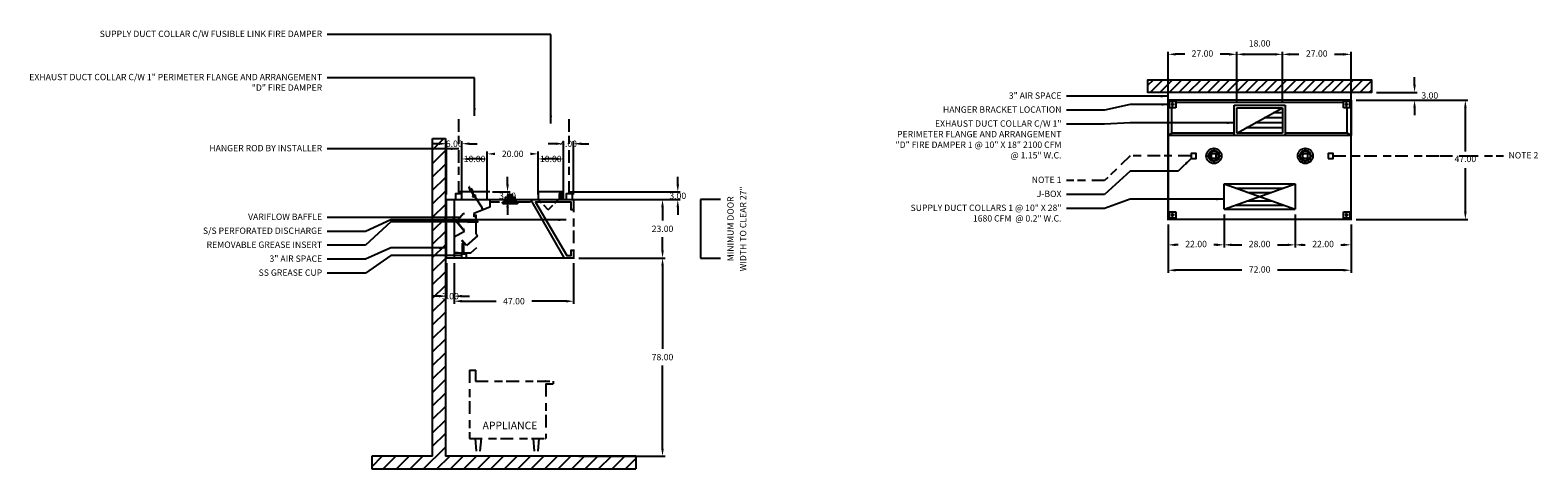
# Model space of a CAD drawing. Units: inches. Extents: x -249 to 344, y 43 to 216.
import ezdxf
from ezdxf.enums import TextEntityAlignment as Align

# ---------------------------------------------------------------- set-up
doc = ezdxf.new("R2010")
doc.units = ezdxf.units.IN
doc.header["$MEASUREMENT"] = 0
for name, pattern in [('CENTER', [5.625, 3.75, -1.875]), ('DASHED', [12.1875, 5, -2.5, 3.125, -1.5625]), ('HIDDEN', [6.5625, 2.5, -1.25, 1.875, -0.9375])]:
    doc.linetypes.add(name, pattern=pattern)
doc.layers.get('0').update_dxf_attribs({"color": 6})
for name, color, linetype in [('CENTER', 1, 'CENTER'), ('H', 7, 'DASHED'), ('L', 3, 'Continuous'), ('N', 6, 'Continuous'), ('P', 2, 'Continuous')]:
    doc.layers.add(name, color=color, linetype=linetype)
doc.styles.add('S', font='simplex.shx', dxfattribs={"height": 3})
doc.styles.add('XS', font='simplex.shx', dxfattribs={"height": 2.5})
doc.dimstyles.get("Standard").update_dxf_attribs({"dimtxt": 3, "dimasz": 3, "dimexe": 1, "dimexo": 2, "dimgap": 2, "dimtad": 0, "dimtih": 1, "dimtoh": 1, "dimzin": 0, "dimdsep": 46, "dimtxsty": 'XS', "dimcen": 0.09, "dimclrd": 6, "dimclre": 6, "dimclrt": 6, "dimadec": 0, "dimazin": 0, "dimtfac": 1, "dimtdec": 4, "dimtofl": 0, "dimtmove": 0, "dimatfit": 3, "dimfxl": 0, "dimtolj": 1, "dimtzin": 0, "dimarcsym": 0})

# ---------------------------------------------------------------- blocks, each defined once
blk = doc.blocks.new('*D4')
at = {"color": 6, "lineweight": -2}
for p, q in [((295.57, 194.5), (295.57, 197.5)), ((280.57, 191.5), (296.57, 191.5)), ((280.57, 188.5), (296.57, 188.5)), ((295.57, 185.5), (295.57, 182.5))]:
    blk.add_line(p, q, dxfattribs=at)
at = {"color": 6}
for points in [[(295.57, 191.5), (296.07, 194.5), (295.07, 194.5)], [(295.57, 188.5), (295.07, 185.5), (296.07, 185.5)]]:
    blk.add_solid(points, dxfattribs=at)
at = {"layer": 'DEFPOINTS'}
for p in [(278.57, 191.5), (278.57, 188.5), (295.57, 188.5)]:
    blk.add_point(p, dxfattribs=at)
at = {"color": 6, "insert": (301.57, 190), "char_height": 2.5, "attachment_point": 5, "style": 'XS'}
blk.add_mtext('3.00', dxfattribs=at)
blk = doc.blocks.new('*D5')
at = {"color": 6, "lineweight": -2}
for p, q in [((198.57, 139.5), (198.57, 120.5)), ((270.57, 139.5), (270.57, 120.5)), ((227.57, 121.5), (201.57, 121.5)), ((267.57, 121.5), (241.57, 121.5))]:
    blk.add_line(p, q, dxfattribs=at)
at = {"color": 6}
for points in [[(198.57, 121.5), (201.57, 122), (201.57, 121)], [(270.57, 121.5), (267.57, 121), (267.57, 122)]]:
    blk.add_solid(points, dxfattribs=at)
at = {"layer": 'DEFPOINTS'}
for p in [(198.57, 141.5), (270.57, 141.5), (198.57, 121.5)]:
    blk.add_point(p, dxfattribs=at)
at = {"color": 6, "insert": (234.57, 121.5), "char_height": 2.5, "attachment_point": 5, "style": 'XS'}
blk.add_mtext('72.00', dxfattribs=at)
blk = doc.blocks.new('*D6')
at = {"color": 6, "lineweight": -2}
for p, q in [((272.57, 188.5), (316.57, 188.5)), ((315.57, 168.25), (315.57, 185.5)), ((315.57, 144.5), (315.57, 161.75)), ((272.57, 141.5), (316.57, 141.5))]:
    blk.add_line(p, q, dxfattribs=at)
at = {"color": 6}
for points in [[(315.57, 188.5), (316.07, 185.5), (315.07, 185.5)], [(315.57, 141.5), (315.07, 144.5), (316.07, 144.5)]]:
    blk.add_solid(points, dxfattribs=at)
at = {"layer": 'DEFPOINTS'}
for p in [(270.57, 188.5), (315.57, 188.5), (270.57, 141.5)]:
    blk.add_point(p, dxfattribs=at)
at = {"color": 6, "insert": (315.57, 165), "char_height": 2.5, "attachment_point": 5, "style": 'XS'}
blk.add_mtext('47.00', dxfattribs=at)
blk = doc.blocks.new('*D7')
at = {"color": 6, "lineweight": -2}
for p, q in [((243.57, 190.5), (243.57, 207.5)), ((246.57, 206.5), (250.07, 206.5)), ((264.07, 206.5), (267.57, 206.5)), ((270.57, 190.5), (270.57, 207.5))]:
    blk.add_line(p, q, dxfattribs=at)
at = {"color": 6}
for points in [[(243.57, 206.5), (246.57, 207), (246.57, 206)], [(270.57, 206.5), (267.57, 206), (267.57, 207)]]:
    blk.add_solid(points, dxfattribs=at)
at = {"layer": 'DEFPOINTS'}
for p in [(270.57, 206.5), (243.57, 188.5), (270.57, 188.5)]:
    blk.add_point(p, dxfattribs=at)
at = {"color": 6, "insert": (257.07, 206.5), "char_height": 2.5, "attachment_point": 5, "style": 'XS'}
blk.add_mtext('27.00', dxfattribs=at)
blk = doc.blocks.new('*D8')
at = {"color": 6, "lineweight": -2}
for p, q in [((225.57, 187.5), (225.57, 207.5)), ((228.57, 206.5), (240.57, 206.5)), ((243.57, 187.5), (243.57, 207.5))]:
    blk.add_line(p, q, dxfattribs=at)
at = {"color": 6}
for points in [[(225.57, 206.5), (228.57, 207), (228.57, 206)], [(243.57, 206.5), (240.57, 206), (240.57, 207)]]:
    blk.add_solid(points, dxfattribs=at)
at = {"layer": 'DEFPOINTS'}
for p in [(243.57, 206.5), (225.57, 185.5), (243.57, 185.5)]:
    blk.add_point(p, dxfattribs=at)
at = {"color": 6, "insert": (234.57, 210.5), "char_height": 2.5, "attachment_point": 5, "style": 'XS'}
blk.add_mtext('18.00', dxfattribs=at)
blk = doc.blocks.new('*D9')
at = {"color": 6, "lineweight": -2}
for p, q in [((198.57, 190.5), (198.57, 207.5)), ((205.07, 206.5), (201.57, 206.5)), ((222.57, 206.5), (219.07, 206.5)), ((225.57, 190.5), (225.57, 207.5))]:
    blk.add_line(p, q, dxfattribs=at)
at = {"color": 6}
for points in [[(198.57, 206.5), (201.57, 207), (201.57, 206)], [(225.57, 206.5), (222.57, 206), (222.57, 207)]]:
    blk.add_solid(points, dxfattribs=at)
at = {"layer": 'DEFPOINTS'}
for p in [(198.57, 206.5), (198.57, 188.5), (225.57, 188.5)]:
    blk.add_point(p, dxfattribs=at)
at = {"color": 6, "insert": (212.07, 206.5), "char_height": 2.5, "attachment_point": 5, "style": 'XS'}
blk.add_mtext('27.00', dxfattribs=at)
blk = doc.blocks.new('*D10')
at = {"color": 6, "lineweight": -2}
for p, q in [((248.57, 139.5), (248.57, 130.5)), ((270.57, 139.5), (270.57, 130.5)), ((251.57, 131.5), (252.57, 131.5)), ((266.57, 131.5), (267.57, 131.5))]:
    blk.add_line(p, q, dxfattribs=at)
at = {"color": 6}
for points in [[(248.57, 131.5), (251.57, 132), (251.57, 131)], [(270.57, 131.5), (267.57, 131), (267.57, 132)]]:
    blk.add_solid(points, dxfattribs=at)
at = {"layer": 'DEFPOINTS'}
for p in [(248.57, 141.5), (270.57, 141.5), (270.57, 131.5)]:
    blk.add_point(p, dxfattribs=at)
at = {"color": 6, "insert": (259.57, 131.5), "char_height": 2.5, "attachment_point": 5, "style": 'XS'}
blk.add_mtext('22.00', dxfattribs=at)
blk = doc.blocks.new('*D11')
at = {"color": 6, "lineweight": -2}
for p, q in [((220.57, 143.5), (220.57, 130.5)), ((248.57, 143.5), (248.57, 130.5)), ((223.57, 131.5), (227.57, 131.5)), ((241.57, 131.5), (245.57, 131.5))]:
    blk.add_line(p, q, dxfattribs=at)
at = {"color": 6}
for points in [[(220.57, 131.5), (223.57, 132), (223.57, 131)], [(248.57, 131.5), (245.57, 131), (245.57, 132)]]:
    blk.add_solid(points, dxfattribs=at)
at = {"layer": 'DEFPOINTS'}
for p in [(220.57, 145.5), (248.57, 145.5), (248.57, 131.5)]:
    blk.add_point(p, dxfattribs=at)
at = {"color": 6, "insert": (234.57, 131.5), "char_height": 2.5, "attachment_point": 5, "style": 'XS'}
blk.add_mtext('28.00', dxfattribs=at)
blk = doc.blocks.new('*D12')
at = {"color": 6, "lineweight": -2}
for p, q in [((198.57, 139.5), (198.57, 130.5)), ((220.57, 139.5), (220.57, 130.5)), ((202.57, 131.5), (201.57, 131.5)), ((217.57, 131.5), (216.57, 131.5))]:
    blk.add_line(p, q, dxfattribs=at)
at = {"color": 6}
for points in [[(198.57, 131.5), (201.57, 132), (201.57, 131)], [(220.57, 131.5), (217.57, 131), (217.57, 132)]]:
    blk.add_solid(points, dxfattribs=at)
at = {"layer": 'DEFPOINTS'}
for p in [(198.57, 141.5), (220.57, 141.5), (198.57, 131.5)]:
    blk.add_point(p, dxfattribs=at)
at = {"color": 6, "insert": (209.57, 131.5), "char_height": 2.5, "attachment_point": 5, "style": 'XS'}
blk.add_mtext('22.00', dxfattribs=at)
blk = doc.blocks.new('*D37')
at = {"color": 6, "lineweight": -2}
for p, q in [((-33.48, 149.31), (0.52, 149.31)), ((-0.48, 146.31), (-0.48, 141.06)), ((-0.48, 129.31), (-0.48, 134.56)), ((-33.48, 126.31), (0.52, 126.31))]:
    blk.add_line(p, q, dxfattribs=at)
at = {"color": 6, "lineweight": -3}
for points in [[(-0.98, 146.31), (0.02, 146.31), (-0.48, 149.31)], [(-0.98, 129.31), (0.02, 129.31), (-0.48, 126.31)]]:
    blk.add_solid(points, dxfattribs=at)
at = {"layer": 'DEFPOINTS', "color": 0, "lineweight": -3}
for p in [(-35.48, 149.31), (-35.48, 126.31), (-0.48, 126.31)]:
    blk.add_point(p, dxfattribs=at)
at = {"color": 6, "insert": (-0.48, 137.81), "char_height": 2.5, "attachment_point": 5, "style": 'XS'}
blk.add_mtext('\\A1;23.00', dxfattribs=at)
blk = doc.blocks.new('*D38')
at = {"color": 6, "lineweight": -2}
for p, q in [((-33.48, 126.31), (0.52, 126.31)), ((-0.48, 123.31), (-0.48, 90.56)), ((-0.48, 51.31), (-0.48, 84.06)), ((-33.48, 48.31), (0.52, 48.31))]:
    blk.add_line(p, q, dxfattribs=at)
at = {"color": 6, "lineweight": -3}
for points in [[(-0.98, 123.31), (0.02, 123.31), (-0.48, 126.31)], [(-0.98, 51.31), (0.02, 51.31), (-0.48, 48.31)]]:
    blk.add_solid(points, dxfattribs=at)
at = {"layer": 'DEFPOINTS', "color": 0, "lineweight": -3}
for p in [(-35.48, 126.31), (-35.48, 48.31), (-0.48, 48.31)]:
    blk.add_point(p, dxfattribs=at)
at = {"color": 6, "insert": (-0.48, 87.31), "char_height": 2.5, "attachment_point": 5, "style": 'XS'}
blk.add_mtext('\\A1;78.00', dxfattribs=at)
blk = doc.blocks.new('*D39')
at = {"color": 6, "lineweight": -2}
for p, q in [((5.52, 155.31), (5.52, 158.31)), ((-37.48, 152.31), (6.52, 152.31)), ((-37.48, 149.31), (6.52, 149.31)), ((5.52, 146.31), (5.52, 143.31))]:
    blk.add_line(p, q, dxfattribs=at)
at = {"color": 6, "lineweight": -3}
for points in [[(5.02, 155.31), (6.02, 155.31), (5.52, 152.31)], [(5.02, 146.31), (6.02, 146.31), (5.52, 149.31)]]:
    blk.add_solid(points, dxfattribs=at)
at = {"layer": 'DEFPOINTS', "color": 0, "lineweight": -3}
for p in [(-39.48, 152.31), (-39.48, 149.31), (5.52, 152.31)]:
    blk.add_point(p, dxfattribs=at)
at = {"color": 6, "insert": (5.52, 150.81), "char_height": 2.5, "attachment_point": 5, "style": 'XS'}
blk.add_mtext('\\A1;3.00', dxfattribs=at)
blk = doc.blocks.new('SECTION_BACKWALL')
at = {"layer": 'L'}
h = blk.add_hatch(dxfattribs=at)
h.set_pattern_fill('', color=256, scale=30, style=0)
h.set_pattern_definition([(45, (0, 0), (-2.65165, 2.65165), [])])
h.paths.add_polyline_path([(156, 171.75), (151, 171.75), (151, 147.75), (151, 46.75), (127, 46.75), (127, 41.75), (231, 41.75), (231, 46.75), (156, 46.75)])
for p, q in [((151, 46.75), (151, 171.75)), ((151, 171.75), (156, 171.75)), ((156, 171.75), (156, 46.75)), ((151, 46.75), (127, 46.75)), ((127, 46.75), (127, 41.75)), ((127, 41.75), (231, 41.75)), ((231, 46.75), (156, 46.75)), ((231, 46.75), (231, 41.75))]:
    blk.add_line(p, q, dxfattribs=at)
blk = doc.blocks.new('*D40')
at = {"color": 6, "lineweight": -2}
for p, q in [((-82.48, 124.31), (-82.48, 108.31)), ((-35.48, 124.31), (-35.48, 108.31)), ((-79.48, 109.31), (-65.98, 109.31)), ((-38.48, 109.31), (-51.98, 109.31))]:
    blk.add_line(p, q, dxfattribs=at)
at = {"color": 6, "lineweight": -3}
for points in [[(-79.48, 109.81), (-79.48, 108.81), (-82.48, 109.31)], [(-38.48, 109.81), (-38.48, 108.81), (-35.48, 109.31)]]:
    blk.add_solid(points, dxfattribs=at)
at = {"layer": 'DEFPOINTS', "color": 0, "lineweight": -3}
for p in [(-82.48, 126.31), (-35.48, 126.31), (-82.48, 109.31)]:
    blk.add_point(p, dxfattribs=at)
at = {"color": 6, "insert": (-58.98, 109.31), "char_height": 2.5, "attachment_point": 5, "style": 'XS'}
blk.add_mtext('\\A1;47.00', dxfattribs=at)
blk = doc.blocks.new('*D41')
at = {"color": 6, "lineweight": -2}
for p, q in [((-85.48, 124.31), (-85.48, 110.31)), ((-82.48, 124.31), (-82.48, 110.31)), ((-88.48, 111.31), (-91.48, 111.31)), ((-79.48, 111.31), (-76.48, 111.31))]:
    blk.add_line(p, q, dxfattribs=at)
at = {"color": 6, "lineweight": -3}
for points in [[(-88.48, 111.81), (-88.48, 110.81), (-85.48, 111.31)], [(-79.48, 111.81), (-79.48, 110.81), (-82.48, 111.31)]]:
    blk.add_solid(points, dxfattribs=at)
at = {"layer": 'DEFPOINTS', "color": 0, "lineweight": -3}
for p in [(-85.48, 126.31), (-82.48, 126.31), (-85.48, 111.31)]:
    blk.add_point(p, dxfattribs=at)
at = {"color": 6, "insert": (-83.98, 111.31), "char_height": 2.5, "attachment_point": 5, "style": 'XS'}
blk.add_mtext('\\A1;3.00', dxfattribs=at)
blk = doc.blocks.new('S_HANGER_BRACKET1')
at = {"layer": 'H'}
blk.add_line((2.12, 2.39), (2.12, 33.06), dxfattribs=at)
at = {"layer": 'L'}
blk.add_lwpolyline([(0.87, 0.14), (3.37, 0.14), (3.37, 2.39), (0.87, 2.39)], close=True, dxfattribs=at)
blk = doc.blocks.new('A$C3D6C0FB4')
at = {"linetype": 'Continuous'}
blk.add_blockref('S_HANGER_BRACKET1', (-0.87, -0.14), dxfattribs=at)
blk = doc.blocks.new('S_HANGER_BRACKET')
at = {"layer": 'H'}
blk.add_line((2.12, 2.39), (2.12, 33.06), dxfattribs=at)
at = {"layer": 'L'}
blk.add_lwpolyline([(0.87, 0.14), (3.37, 0.14), (3.37, 2.39), (0.87, 2.39)], close=True, dxfattribs=at)
blk = doc.blocks.new('A$C3D6C0FB3')
at = {"linetype": 'Continuous'}
blk.add_blockref('S_HANGER_BRACKET', (-0.87, -0.14), dxfattribs=at)
blk = doc.blocks.new('*D42')
at = {"color": 6, "lineweight": -2}
for p, q in [((-61.48, 155.31), (-61.48, 158.31)), ((-67.48, 152.31), (-60.48, 152.31)), ((-67.48, 149.31), (-60.48, 149.31)), ((-61.48, 146.31), (-61.48, 143.31))]:
    blk.add_line(p, q, dxfattribs=at)
at = {"color": 6, "lineweight": -3}
for points in [[(-61.98, 155.31), (-60.98, 155.31), (-61.48, 152.31)], [(-61.98, 146.31), (-60.98, 146.31), (-61.48, 149.31)]]:
    blk.add_solid(points, dxfattribs=at)
at = {"layer": 'DEFPOINTS', "color": 0, "lineweight": -3}
for p in [(-69.48, 152.31), (-69.48, 149.31), (-61.48, 152.31)]:
    blk.add_point(p, dxfattribs=at)
at = {"color": 6, "insert": (-61.48, 150.81), "char_height": 2.5, "attachment_point": 5, "style": 'XS'}
blk.add_mtext('\\A1;3.00', dxfattribs=at)
blk = doc.blocks.new('*D43')
at = {"color": 6, "lineweight": -2}
for p, q in [((-69.48, 151.31), (-69.48, 168.31)), ((-49.48, 151.31), (-49.48, 168.31))]:
    blk.add_line(p, q, dxfattribs=at)
at = {"color": 6, "lineweight": -3}
for points in [[(-66.48, 167.81), (-66.48, 166.81), (-69.48, 167.31)], [(-52.48, 167.81), (-52.48, 166.81), (-49.48, 167.31)]]:
    blk.add_solid(points, dxfattribs=at)
at = {"layer": 'DEFPOINTS', "color": 0, "lineweight": -3}
for p in [(-69.48, 167.31), (-69.48, 149.31), (-49.48, 149.31)]:
    blk.add_point(p, dxfattribs=at)
at = {"color": 6, "insert": (-59.48, 167.31), "char_height": 2.5, "attachment_point": 5, "style": 'XS'}
blk.add_mtext('\\A1;20.00', dxfattribs=at)
blk = doc.blocks.new('*D44')
at = {"color": 6, "lineweight": -2}
for p, q in [((-79.48, 151.31), (-79.48, 166.31)), ((-69.48, 151.31), (-69.48, 166.31)), ((-72.48, 165.31), (-76.48, 165.31))]:
    blk.add_line(p, q, dxfattribs=at)
at = {"color": 6, "lineweight": -3}
for points in [[(-76.48, 165.81), (-76.48, 164.81), (-79.48, 165.31)], [(-72.48, 165.81), (-72.48, 164.81), (-69.48, 165.31)]]:
    blk.add_solid(points, dxfattribs=at)
at = {"layer": 'DEFPOINTS', "color": 0, "lineweight": -3}
for p in [(-79.48, 165.31), (-79.48, 149.31), (-69.48, 149.31)]:
    blk.add_point(p, dxfattribs=at)
at = {"color": 6, "insert": (-74.48, 165.31), "char_height": 2.5, "attachment_point": 5, "style": 'XS'}
blk.add_mtext('\\A1;10.00', dxfattribs=at)
blk = doc.blocks.new('*D45')
at = {"color": 6, "lineweight": -2}
for p, q in [((-85.48, 151.31), (-85.48, 172.31)), ((-79.48, 151.31), (-79.48, 172.31)), ((-88.48, 171.31), (-91.48, 171.31)), ((-76.48, 171.31), (-73.48, 171.31))]:
    blk.add_line(p, q, dxfattribs=at)
at = {"color": 6, "lineweight": -3}
for points in [[(-88.48, 171.81), (-88.48, 170.81), (-85.48, 171.31)], [(-76.48, 171.81), (-76.48, 170.81), (-79.48, 171.31)]]:
    blk.add_solid(points, dxfattribs=at)
at = {"layer": 'DEFPOINTS', "color": 0, "lineweight": -3}
for p in [(-85.48, 171.31), (-85.48, 149.31), (-79.48, 149.31)]:
    blk.add_point(p, dxfattribs=at)
at = {"color": 6, "insert": (-82.48, 171.31), "char_height": 2.5, "attachment_point": 5, "style": 'XS'}
blk.add_mtext('\\A1;6.00', dxfattribs=at)
blk = doc.blocks.new('fire_damper')
at = {"layer": 'L', "color": 3}
for p, q in [((-2.03, 3.49), (-2.13, 3.47)), ((-2, 2.66), (-2.13, 3.47)), ((-1.9, 2.71), (-2.03, 3.49)), ((-0.48, 0.4), (-1.99, 2.65)), ((-1.9, 2.71), (-1.49, 2.99)), ((-0.37, 0.43), (-1.9, 2.69)), ((-1.49, 2.99), (-0.37, 1.33)), ((-0.37, 1.33), (-0.79, 1.05)), ((-0.63, -0.4), (-0.48, 0.4)), ((-0.52, -0.34), (-0.37, 0.43)), ((0.22, -0.6), (-0.6, -0.44)), ((0.26, -0.51), (-0.5, -0.36)), ((0.22, -0.6), (2.78, -4.39)), ((0.26, -0.51), (2.88, -4.38)), ((0.99, -1.58), (0.34, -0.62)), ((2.78, -4.41), (2.91, -5.19)), ((2.88, -4.4), (3.01, -5.18)), ((3.01, -5.18), (2.91, -5.19))]:
    blk.add_line(p, q, dxfattribs=at)
blk.add_circle((0, 0), 0.4, dxfattribs=at)
for centre, radius, start, end in [((-1.96, 2.67), 0.04, 189.02224, 214.02224), ((-1.86, 2.72), 0.04, 189.02224, 214.02224), ((-0.52, 0.39), 0.04, 349.02224, 34.02224), ((-0.41, 0.42), 0.04, 349.02224, 34.02224), ((-0.59, -0.4), 0.04, 169.02224, 259.02224), ((-0.5, -0.34), 0.02, 169.02224, 259.02224), ((0.19, -0.64), 0.04, 34.02224, 79.02224), ((0.24, -0.54), 0.04, 34.02224, 79.02224), ((2.74, -4.42), 0.04, 9.02224, 34.02224), ((2.84, -4.4), 0.04, 9.02224, 34.02224), ((2.84, -4.4), 0.04, 9.02224, 34.02224), ((2.84, -4.4), 0.04, 9.02224, 34.02224)]:
    blk.add_arc(centre, radius, start, end, dxfattribs=at)
blk = doc.blocks.new('extractor_left')
at = {"layer": 'L'}
for p, q in [((0, 0), (14, 0)), ((0, 0), (0, -7.73)), ((0, 0), (0, -20.92)), ((14, 0), (14, -3)), ((0.98, -8.53), (3.55, -5.47)), ((3.55, -5.47), (4.05, -5.47)), ((14, -3), (7.76, -5.53)), ((7.76, -5.53), (7.76, -6.84)), ((4, -12.5), (0, -7.73)), ((0.98, -8.53), (3.55, -11.59)), ((3.55, -11.59), (4.05, -11.59)), ((8.48, -8.95), (5.23, -8.95)), ((8.48, -8.95), (5.48, -8.95)), ((7.76, -6.84), (8.47, -6.14)), ((8.57, -5.95), (7.86, -6.66)), ((8.41, -8.63), (8.32, -8.63)), ((8.32, -8.63), (8.32, -8.85)), ((8.32, -8.85), (8.41, -8.85)), ((8.41, -8.85), (8.41, -8.63)), ((8.9, -8.69), (8.41, -8.69)), ((8.9, -8.79), (8.41, -8.79)), ((8.48, -8.95), (8.48, -8.45)), ((8.57, -13.45), (8.57, -5.95)), ((8.66, -8.6), (9.33, -8.6)), ((8.66, -8.89), (8.66, -8.6)), ((9.33, -8.89), (8.66, -8.89)), ((8.9, -8.79), (8.9, -8.69)), ((9.33, -8.6), (9.33, -8.89)), ((4, -12.5), (0, -14.77)), ((3.68, -16.93), (2.93, -17.59)), ((4.81, -18.02), (3.03, -15.93)), ((3.68, -16.93), (3.03, -16.18)), ((3.31, -21), (3.31, -17.25)), ((3.68, -16.93), (3.68, -21)), ((9.2, -14.31), (4.81, -18.02)), ((8.57, -13.45), (9.2, -14.31)), ((0, -20.81), (1.5, -20.81)), ((0, -20.92), (1.5, -20.92)), ((1.5, -20.81), (1.5, -21)), ((1.5, -21), (6.5, -21)), ((2.84, -21), (2.84, -22.96)), ((4.84, -21.5), (2.84, -21.5)), ((2.84, -22.96), (4.84, -22.96)), ((4.84, -22.96), (4.84, -21.5)), ((6.5, -21), (8.91, -18.8))]:
    blk.add_line(p, q, dxfattribs=at)
at = {"layer": 'P'}
blk.add_line((0, 0), (0, -21.25), dxfattribs=at)
blk = doc.blocks.new('*D46')
at = {"color": 6, "lineweight": -2}
for p, q in [((-39.48, 151.31), (-39.48, 172.31)), ((-35.48, 151.31), (-35.48, 172.31)), ((-42.48, 171.31), (-45.48, 171.31)), ((-32.48, 171.31), (-29.48, 171.31))]:
    blk.add_line(p, q, dxfattribs=at)
at = {"color": 6, "lineweight": -3}
for points in [[(-42.48, 171.81), (-42.48, 170.81), (-39.48, 171.31)], [(-32.48, 171.81), (-32.48, 170.81), (-35.48, 171.31)]]:
    blk.add_solid(points, dxfattribs=at)
at = {"layer": 'DEFPOINTS', "color": 0, "lineweight": -3}
for p in [(-39.48, 171.31), (-39.48, 149.31), (-35.48, 149.31)]:
    blk.add_point(p, dxfattribs=at)
at = {"color": 6, "insert": (-37.48, 171.31), "char_height": 2.5, "attachment_point": 5, "style": 'XS'}
blk.add_mtext('\\A1;4.00', dxfattribs=at)
blk = doc.blocks.new('*D47')
at = {"color": 6, "lineweight": -2}
for p, q in [((-49.48, 151.31), (-49.48, 166.31)), ((-39.48, 151.31), (-39.48, 166.31)), ((-42.48, 165.31), (-46.48, 165.31))]:
    blk.add_line(p, q, dxfattribs=at)
at = {"color": 6, "lineweight": -3}
for points in [[(-46.48, 165.81), (-46.48, 164.81), (-49.48, 165.31)], [(-42.48, 165.81), (-42.48, 164.81), (-39.48, 165.31)]]:
    blk.add_solid(points, dxfattribs=at)
at = {"layer": 'DEFPOINTS', "color": 0, "lineweight": -3}
for p in [(-49.48, 165.31), (-49.48, 149.31), (-39.48, 149.31)]:
    blk.add_point(p, dxfattribs=at)
at = {"color": 6, "insert": (-44.48, 165.31), "char_height": 2.5, "attachment_point": 5, "style": 'XS'}
blk.add_mtext('\\A1;10.00', dxfattribs=at)
blk = doc.blocks.new('led_light')
at = {"layer": 'L'}
for p, q in [((-2.57, 0.33), (-2.48, 0.43)), ((-2.38, 0.33), (-2.57, 0.33)), ((-2.57, 0.33), (-2.57, 0)), ((-2.48, 0.43), (-2.38, 0.33)), ((-2.38, 0.33), (-2.38, 0)), ((-2.12, 0.1), (-2.12, 0)), ((-2.02, 0.2), (-0.08, 0.2)), ((-1.86, 0.3), (-1.86, 1.9)), ((-1.76, 2), (-0.92, 2)), ((-0.92, 1), (-0.92, 2.85)), ((-0.92, 2.75), (0.95, 2.75)), ((-0.92, 1), (0.95, 1)), ((-0.82, 2.95), (0.85, 2.95)), ((-0.56, 2.07), (-0.56, 1)), ((0.01, 0.43), (-0.08, 0.33)), ((-0.08, 0.33), (-0.08, 0)), ((-0.08, 0.33), (0.11, 0.33)), ((0.11, 0.33), (0.01, 0.43)), ((0.11, 0.33), (0.11, 0)), ((0.11, 0.2), (2.05, 0.2)), ((0.59, 2.07), (0.59, 1)), ((0.95, 1), (0.95, 2.85)), ((0.95, 2), (1.79, 2)), ((1.89, 1.9), (1.89, 0.3)), ((2.15, 0.1), (2.15, 0)), ((2.5, 0.43), (2.41, 0.33)), ((2.41, 0.33), (2.41, 0)), ((2.41, 0.33), (2.6, 0.33)), ((2.6, 0.33), (2.5, 0.43)), ((2.6, 0.33), (2.6, 0)), ((-2.99, 0), (3.01, 0)), ((-2.99, -0.4), (-2.99, 0)), ((-2.99, -0.4), (3.01, -0.4)), ((-2.99, -0.4), (-2.84, -0.55)), ((-2.84, -0.55), (2.86, -0.55)), ((3.01, -0.4), (2.86, -0.55)), ((3.01, -0.4), (3.01, 0))]:
    blk.add_line(p, q, dxfattribs=at)
blk.add_circle((0.01, 2.07), 0.407, dxfattribs=at)
for centre, radius, start, end in [((-2.02, 0.1), 0.1, 90, 180), ((-1.96, 0.3), 0.1, 270, 0), ((-1.76, 1.9), 0.1, 90, 180), ((-0.82, 2.85), 0.1, 90, 180), ((0.01, 2.07), 0.572, 0, 180), ((0.85, 2.85), 0.1, 0, 90), ((1.79, 1.9), 0.1, 0, 90), ((1.99, 0.3), 0.1, 180, 270), ((2.05, 0.1), 0.1, 0, 90)]:
    blk.add_arc(centre, radius, start, end, dxfattribs=at)
blk = doc.blocks.new('A$C66B461D1')
at = {"layer": 'L', "linetype": 'HIDDEN'}
for q in [(0, 4), (8, 4)]:
    blk.add_line((4, 0), q, dxfattribs=at)
blk = doc.blocks.new('A$C6A793842')
blk.add_blockref('A$C66B461D1', (0, 0))
blk = doc.blocks.new('mp_mg_collar')
at = {"color": 3}
for p, q in [((-10, 3), (-10, 0)), ((0, 3), (-10, 3)), ((-10, 0), (0, 0)), ((-1.73, 2.41), (-1.73, 0.28)), ((-1.42, 2.41), (-1.73, 0.28)), ((-0.18, 2.41), (-1.73, 2.41)), ((-1.73, 0.28), (-0.18, 0.28)), ((-1.42, 2.41), (-1.11, 0.28)), ((-0.8, 2.41), (-1.11, 0.28)), ((-0.8, 2.41), (-0.49, 0.28)), ((-0.18, 2.41), (-0.49, 0.28)), ((-0.18, 0.28), (-0.18, 2.41)), ((0, 0), (0, 3))]:
    blk.add_line(p, q, dxfattribs=at)
at = {"layer": 'N'}
blk.add_blockref('A$C6A793842', (-10, -4), dxfattribs=at)
blk = doc.blocks.new('MINIMUM_DOOR_WIDTH')
at = {"layer": 'N'}
for p, q in [((283.82, 147.79), (283.82, 124.79)), ((283.82, 147.79), (283.82, 124.79)), ((291.67, 147.79), (283.82, 147.79)), ((283.82, 124.79), (291.67, 124.79))]:
    blk.add_line(p, q, dxfattribs=at)
at = {"layer": 'N', "style": 'XS'}
for s, p in [('MINIMUM DOOR', (295.9, 136.28)), ('WIDTH TO CLEAR 27"', (300.84, 136.28))]:
    blk.add_text(s, height=2.5004, rotation=90, dxfattribs=at).set_placement(p, align=Align.MIDDLE)

msp = doc.modelspace()

# ---------------------------------------------------------------- hatches: boundary and pattern name
h = msp.add_hatch()
h.set_pattern_fill('', color=3, angle=2578.310078, style=0, pattern_type=0)
h.set_pattern_definition([(45, (0, 0), (2.5, -1.25), [])])
h.paths.add_polyline_path([(273.57, 191.5), (195.57, 191.5), (190.57, 191.5), (190.57, 196.5), (195.57, 196.5), (278.57, 196.5), (278.57, 191.5), (273.57, 191.5)], flags=0)

# ---------------------------------------------------------------- linework, layer by layer
at = {"color": 3}
for p, q in [((224.57, 174.5), (224.57, 186.5)), ((224.57, 186.5), (244.57, 186.5)), ((225.57, 175.5), (225.57, 185.5)), ((225.57, 175.5), (243.57, 185.5)), ((225.57, 185.5), (243.57, 185.5)), ((243.57, 185.5), (243.57, 175.5)), ((244.57, 186.5), (244.57, 174.5)), ((243.57, 179.5), (232.77, 179.5)), ((243.57, 181.5), (236.37, 181.5)), ((243.57, 183.5), (239.97, 183.5)), ((244.57, 174.5), (224.57, 174.5)), ((243.57, 175.5), (225.57, 175.5)), ((243.57, 177.5), (229.17, 177.5)), ((220.57, 145.5), (220.57, 155.5)), ((220.57, 145.5), (248.57, 155.5)), ((220.57, 155.5), (248.57, 155.5)), ((220.57, 155.5), (248.57, 145.5)), ((248.57, 155.5), (248.57, 145.5)), ((225.237, 153.833), (243.903, 153.833)), ((229.903, 152.167), (239.237, 152.167)), ((229.903, 148.833), (239.237, 148.833)), ((220.57, 145.5), (248.57, 145.5)), ((225.237, 147.167), (243.903, 147.167))]:
    msp.add_line(p, q, dxfattribs=at)
at = {"color": 2}
for p, q in [((-85.476, 126.311), (-85.476, 149.311)), ((-85.476, 149.311), (-82.476, 149.311)), ((-82.476, 149.311), (-82.476, 126.311)), ((-82.476, 126.311), (-85.476, 126.311))]:
    msp.add_line(p, q, dxfattribs=at)
at = {"color": 3}
for points in [[(273.57, 191.5), (195.57, 191.5), (190.57, 191.5), (190.57, 196.5), (195.57, 196.5), (278.57, 196.5), (278.57, 191.5), (273.57, 191.5)], [(270.57, 188.5), (198.57, 188.5)], [(198.57, 188.5), (198.57, 174.5), (200.07, 175.5), (200.07, 185.5)], [(267.57, 187.5), (201.57, 187.5)], [(270.57, 188.5), (270.57, 174.5), (269.07, 175.5), (269.07, 185.5)], [(270.57, 174.5), (198.57, 174.5)], [(224.57, 175.5), (200.07, 175.5)], [(269.07, 175.5), (244.57, 175.5)], [(207.57, 165.5), (209.57, 165.5), (209.57, 167.5), (207.57, 167.5), (207.57, 165.5)], [(261.57, 165.5), (263.57, 165.5), (263.57, 167.5), (261.57, 167.5), (261.57, 165.5)], [(-68.476, 152.311), (-80.476, 152.311)], [(-79.476, 149.311), (-79.476, 152.311)], [(-69.476, 149.311), (-69.476, 152.311)], [(-52.476, 149.311), (-39.176, 126.311)], [(-35.476, 145.311), (-36.476, 145.311), (-36.476, 148.311), (-50.476, 148.311), (-38.176, 127.311), (-36.476, 127.311), (-36.476, 129.361), (-35.476, 129.361)]]:
    msp.add_lwpolyline(points, dxfattribs=at)
at = {"color": 2}
for points in [[(198.57, 188.5), (198.57, 191.5)], [(270.57, 188.5), (270.57, 191.5)]]:
    msp.add_lwpolyline(points, dxfattribs=at)
at = {"color": 2, "const_width": 0.8}
for points in [[(270.57, 188.5), (270.57, 141.5), (198.57, 141.5), (198.57, 188.5), (270.57, 188.5)], [(-35.476, 145.311), (-35.476, 149.311), (-82.476, 149.311), (-82.476, 126.311)], [(-35.476, 129.361), (-35.476, 126.311), (-70.476, 126.311), (-82.476, 126.311)]]:
    msp.add_lwpolyline(points, dxfattribs=at)
at = {"color": 4, "linetype": 'DASHED'}
for points in [[(207.57, 166.5), (183.57, 166.5), (173.57, 156.833), (158.57, 156.833)], [(263.57, 166.5), (305.57, 166.5), (315.57, 166.5), (330.57, 166.5)]]:
    msp.add_lwpolyline(points, dxfattribs=at)
at = {"color": 3, "linetype": 'DASHED'}
msp.add_lwpolyline([(-35.476, 149.311), (-35.476, 129.361)], dxfattribs=at)
at = {"color": 7, "linetype": 'DASHED'}
msp.add_lwpolyline([(-52.476, 148.311), (-68.476, 148.311)], dxfattribs=at)
at = {"layer": 'CENTER'}
for p, q in [((201.07, 186.75), (199.57, 186.75)), ((200.32, 186), (200.32, 187.5)), ((269.57, 186.75), (268.07, 186.75)), ((268.82, 186), (268.82, 187.5)), ((201.07, 143.25), (199.57, 143.25)), ((200.32, 142.5), (200.32, 144)), ((269.57, 143.25), (268.07, 143.25)), ((268.82, 142.5), (268.82, 144))]:
    msp.add_line(p, q, dxfattribs=at)
at = {"layer": 'H'}
for p, q in [((-76.476, 82.141), (-76.453, 55.311)), ((-76.453, 82.165), (-74.189, 82.165)), ((-74.166, 82.141), (-74.166, 77.883)), ((-74.166, 77.883), (-43.522, 77.883)), ((-43.522, 77.883), (-43.522, 76.728)), ((-46.476, 76.728), (-46.476, 55.311)), ((-46.476, 76.728), (-43.522, 76.728)), ((-76.453, 55.311), (-46.476, 55.311)), ((-74.24, 55.311), (-73.662, 48.311)), ((-71.93, 55.311), (-72.507, 48.311)), ((-51.433, 55.311), (-50.856, 48.311)), ((-49.124, 55.311), (-49.701, 48.311))]:
    msp.add_line(p, q, dxfattribs=at)
for centre, start, end in [((-76.453, 82.141), 90, 180), ((-74.189, 82.141), 0, 90), ((-46.499, 77.859), 0, 90), ((-46.499, 55.334), 270, 0)]:
    msp.add_arc(centre, 0.0231, start, end, dxfattribs=at)
at = {"layer": 'L'}
for p, q in [((199.07, 188), (201.57, 188)), ((199.07, 185.5), (199.07, 188)), ((201.57, 185.5), (199.07, 185.5)), ((201.57, 188), (201.57, 185.5)), ((267.57, 188), (270.07, 188)), ((267.57, 185.5), (267.57, 188)), ((270.07, 185.5), (267.57, 185.5)), ((270.07, 188), (270.07, 185.5)), ((215.733, 167.438), (214.947, 167.438)), ((215.533, 166.029), (215.533, 166.972)), ((215.633, 165.663), (215.633, 167.338)), ((215.733, 167.438), (217.408, 167.438)), ((217.408, 167.438), (218.194, 167.438)), ((217.508, 165.663), (217.508, 167.338)), ((217.608, 166.029), (217.608, 166.972)), ((251.733, 167.438), (250.947, 167.438)), ((251.533, 166.029), (251.533, 166.972)), ((251.633, 165.663), (251.633, 167.338)), ((251.733, 167.438), (253.408, 167.438)), ((253.408, 167.438), (254.194, 167.438)), ((253.508, 165.663), (253.508, 167.338)), ((253.608, 166.029), (253.608, 166.972)), ((215.733, 165.563), (214.947, 165.563)), ((215.733, 165.563), (217.408, 165.563)), ((217.408, 165.563), (218.194, 165.563)), ((251.733, 165.563), (250.947, 165.563)), ((251.733, 165.563), (253.408, 165.563)), ((253.408, 165.563), (254.194, 165.563)), ((199.07, 144.5), (201.57, 144.5)), ((199.07, 142), (199.07, 144.5)), ((201.57, 144.5), (201.57, 142)), ((267.57, 144.5), (270.07, 144.5)), ((267.57, 142), (267.57, 144.5)), ((270.07, 144.5), (270.07, 142)), ((201.57, 142), (199.07, 142)), ((270.07, 142), (267.57, 142))]:
    msp.add_line(p, q, dxfattribs=at)
for centre, radius in [((200.32, 186.75), 0.266), ((268.82, 186.75), 0.266), ((216.571, 166.501), 3), ((214.081, 166.501), 0.0938), ((216.571, 166.501), 2.136), ((216.571, 166.501), 1.875), ((216.571, 168.991), 0.0938), ((219.061, 166.501), 0.0938), ((252.571, 166.501), 3), ((250.081, 166.501), 0.0938), ((252.571, 166.501), 2.136), ((252.571, 166.501), 1.875), ((252.571, 168.991), 0.0938), ((255.061, 166.501), 0.0938), ((216.571, 164.011), 0.0938), ((252.571, 164.011), 0.0938), ((200.32, 143.25), 0.266), ((268.82, 143.25), 0.266)]:
    msp.add_circle(centre, radius, dxfattribs=at)
for centre, start, end in [((215.633, 166.972), 90, 180), ((215.733, 167.338), 90, 180), ((217.408, 167.338), 0, 90), ((217.508, 166.972), 0, 90), ((251.633, 166.972), 90, 180), ((251.733, 167.338), 90, 180), ((253.408, 167.338), 0, 90), ((253.508, 166.972), 0, 90), ((215.633, 166.029), 180, -90), ((215.733, 165.663), 180, -90), ((217.408, 165.663), -90, 0), ((217.508, 166.029), -90, 0), ((251.633, 166.029), 180, -90), ((251.733, 165.663), 180, -90), ((253.408, 165.663), -90, 0), ((253.508, 166.029), -90, 0)]:
    msp.add_arc(centre, 0.1, start, end, dxfattribs=at)

# ---------------------------------------------------------------- block references
for name, p in [('A$C3D6C0FB4', (-81.976, 149.311)), ('A$C3D6C0FB3', (-38.476, 149.311)), ('SECTION_BACKWALL', (-241.976, 1.561)), ('extractor_left', (-82.476, 149.311)), ('fire_damper', (-74.476, 150.811)), ('MINIMUM_DOOR_WIDTH', (-269.295, 1.521))]:
    msp.add_blockref(name, p)
at = {"color": 3}
msp.add_blockref('mp_mg_collar', (-39.476, 149.311), dxfattribs=at)
at = {"layer": 'L'}
msp.add_blockref('led_light', (-60.476, 148.311), dxfattribs=at)

# ---------------------------------------------------------------- texts
at = {"color": 6, "char_height": 2.5, "style": 'XS'}
for s, insert, width, attachment_point in [('SUPPLY DUCT COLLAR C/W FUSIBLE LINK FIRE DAMPER', (-134.476, 215.811), 121.07, 3), ('EXHAUST DUCT COLLAR C/W 1" PERIMETER FLANGE AND ARRANGEMENT "D" FIRE DAMPER', (-134.476, 198.811), 121.07, 3), ('3" AIR SPACE', (156.57, 191.5), 66, 3), ('HANGER BRACKET LOCATION', (156.57, 186), 66, 3), ('EXHAUST DUCT COLLAR C/W 1" PERIMETER FLANGE AND ARRANGEMENT "D" FIRE DAMPER 1 @ 10" X 18" 2100 CFM  @ 1.15" W.C.', (156.57, 180.5), 66, 3), ('HANGER ROD BY INSTALLER', (-134.476, 170.811), 121.07, 3), ('NOTE 2', (332.57, 168), 116.57, 1), ('NOTE 1', (156.57, 158.333), 66, 3), ('J-BOX', (156.57, 152.833), 66, 3), ('VARIFLOW BAFFLE', (-134.476, 143.811), 121.07, 3), ('SUPPLY DUCT COLLARS 1 @ 10" X 28" 1680 CFM  @ 0.2" W.C.', (156.57, 147.333), 66, 3), ('S/S PERFORATED DISCHARGE', (-134.476, 138.311), 121.07, 3), ('REMOVABLE GREASE INSERT', (-134.476, 132.811), 121.07, 3), ('3" AIR SPACE', (-134.476, 127.311), 121.07, 3), ('SS GREASE CUP', (-134.476, 121.811), 121.07, 3)]:
    msp.add_mtext(s, dxfattribs=dict(at, insert=insert, width=width, attachment_point=attachment_point))
at = {"layer": 'N', "style": 'S'}
msp.add_text('APPLIANCE', height=3.0005, dxfattribs=at).set_placement((-60.541, 60.007), align=Align.MIDDLE)

# ---------------------------------------------------------------- dimensions: what is measured, and where the dimension line sits
for base, p1, p2, angle, picture, middle, dimtype in [((212.07, 206.5), (198.57, 188.5), (225.57, 188.5), 0, '*D9', (212.07, 206.5), 129), ((234.57, 206.5), (243.57, 185.5), (225.57, 185.5), 180, '*D8', (234.57, 210.5), 129), ((257.07, 206.5), (270.57, 188.5), (243.57, 188.5), 180, '*D7', (257.07, 206.5), 129), ((295.57, 190), (278.57, 188.5), (278.57, 191.5), 90, '*D4', (301.57, 190), 129), ((315.57, 165), (270.57, 188.5), (270.57, 141.5), 270, '*D6', (315.57, 165), 129), ((-85.476, 171.311), (-79.476, 149.311), (-85.476, 149.311), 180, '*D45', (-82.476, 171.311), 161), ((-39.476, 171.311), (-35.476, 149.311), (-39.476, 149.311), 180, '*D46', (-37.476, 171.311), 161), ((-79.476, 165.311), (-69.476, 149.311), (-79.476, 149.311), 180, '*D44', (-74.476, 165.311), 161), ((-69.476, 167.311), (-49.476, 149.311), (-69.476, 149.311), 180, '*D43', (-59.476, 167.311), 161), ((-49.476, 165.311), (-39.476, 149.311), (-49.476, 149.311), 180, '*D47', (-44.476, 165.311), 161), ((-61.476, 152.311), (-69.476, 149.311), (-69.476, 152.311), 90, '*D42', (-61.476, 150.811), 161), ((5.524, 152.311), (-39.476, 149.311), (-39.476, 152.311), 90, '*D39', (5.524, 150.811), 161), ((-0.476, 126.311), (-35.476, 149.311), (-35.476, 126.311), 270, '*D37', (-0.476, 137.811), 161), ((234.57, 131.5), (248.57, 145.5), (220.57, 145.5), 180, '*D11', (234.57, 131.5), 129), ((234.57, 121.5), (198.57, 141.5), (270.57, 141.5), 0, '*D5', (234.57, 121.5), 129), ((209.57, 131.5), (198.57, 141.5), (220.57, 141.5), 0, '*D12', (209.57, 131.5), 129), ((259.57, 131.5), (270.57, 141.5), (248.57, 141.5), 180, '*D10', (259.57, 131.5), 129), ((-85.476, 111.311), (-82.476, 126.311), (-85.476, 126.311), 180, '*D41', (-83.976, 111.311), 161), ((-82.476, 109.311), (-35.476, 126.311), (-82.476, 126.311), 180, '*D40', (-58.976, 109.311), 161), ((-0.476, 48.311), (-35.476, 126.311), (-35.476, 48.311), 270, '*D38', (-0.476, 87.311), 161)]:
    dim = msp.add_linear_dim(base=base, p1=p1, p2=p2, angle=angle, dimstyle='Standard')
    dim.commit()
    dim.dimension.update_dxf_attribs({"geometry": picture, "text_midpoint": middle, "dimtype": dimtype})

# ---------------------------------------------------------------- leaders
at = {"color": 6}
for points in [[(-44.476, 179.311), (-44.476, 214.311), (-132.476, 214.311)], [(-74.476, 182.311), (-74.476, 197.311), (-132.476, 197.311)], [(198.57, 190), (183.57, 190), (173.57, 190), (158.57, 190)], [(199.07, 186.75), (183.57, 186.75), (173.57, 184.5), (158.57, 184.5)], [(224.57, 179.5), (183.57, 179.5), (173.57, 179), (158.57, 179)], [(-80.726, 169.311), (-107.476, 169.311), (-117.476, 169.311), (-132.476, 169.311)], [(207.57, 165.5), (202.57, 160.5), (183.57, 160.5), (173.57, 151.333), (158.57, 151.333)], [(220.57, 149.5), (183.57, 149.5), (173.57, 145.833), (158.57, 145.833)], [(-80.176, 142.311), (-107.476, 142.311), (-117.476, 142.311), (-132.476, 142.311)], [(-38.476, 141.311), (-107.476, 141.311), (-117.476, 136.811), (-132.476, 136.811)], [(-74.176, 140.511), (-107.476, 140.511), (-117.476, 131.311), (-132.476, 131.311)], [(-85.476, 130.311), (-107.476, 130.311), (-117.476, 125.811), (-132.476, 125.811)], [(-79.636, 127.311), (-107.476, 127.311), (-117.476, 120.311), (-132.476, 120.311)]]:
    msp.add_leader(points, dimstyle='Standard', dxfattribs=at)

doc.saveas('drawing.dxf')
